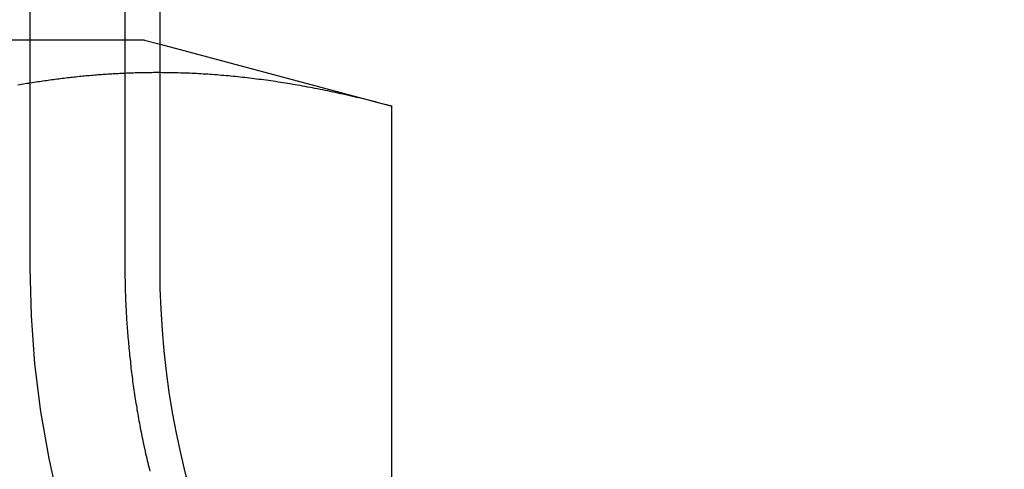
# Model space of a CAD drawing. Extents: x 0 to 1476, y -135 to 582.
# Drawn here: x 1450 to 1456, y 497 to 499 of the extents above; entities that cross this region are included whole.
import ezdxf

# ---------------------------------------------------------------- set-up
doc = ezdxf.new("R2010")
doc.units = 0
doc.header["$LTSCALE"] = 20
doc.linetypes.add('AUSGEZOGEN', pattern=[0])
doc.linetypes.add('VERDECKT', pattern=[0.375, 0.25, -0.125])
doc.layers.get('0').update_dxf_attribs({"linetype": 'AUSGEZOGEN'})
doc.layers.add('STEMPEL', color=3, linetype='AUSGEZOGEN')

# ---------------------------------------------------------------- blocks, each defined once
blk = doc.blocks.new('A$CE74BD4DA')
at = {"color": 1, "linetype": 'VERDECKT', "extrusion": (-2e-16, 1, -2e-16)}
for p, q in [((109.2000000000002, 30.99999999999877), (109.2000000000002, 93.99999999999883)), ((109.9050992617012, 32.39999999999878), (108.989071933363, 32.39999999999878)), ((109.9050992617012, 32.39999999999879), (110.0000000000002, 32.37457142381046))]:
    blk.add_line(p, q, dxfattribs=at)
at = {"color": 3, "linetype": 'AUSGEZOGEN', "extrusion": (-2e-16, 1, -2e-16)}
for p, q in [((110.0000000000002, 30.99999999999877), (110.0000000000002, 93.99999999999883)), ((109.7840914725015, 37.49999999999877), (109.7840914725015, 30.99999999999876)), ((110.0000000000002, 32.37457142381046), (111.4286019535975, 31.99177868403855)), ((111.4286019535975, 28.2193331401778), (111.4286019535975, 31.99177868403854))]:
    blk.add_line(p, q, dxfattribs=at)
at = {"color": 1}
blk.add_polyline3d([(110, 32.199, -7.1e-15), (109.99, 32.199, -7.1e-15), (109.979, 32.199, -7.1e-15), (109.969, 32.199, -7.1e-15), (109.959, 32.199, -7.1e-15), (109.949, 32.1989, -7.1e-15), (109.938, 32.1988, -7.1e-15), (109.928, 32.1987, -7.1e-15), (109.918, 32.1986, -7.1e-15), (109.908, 32.1984, -7.1e-15), (109.897, 32.1982, -7.1e-15), (109.887, 32.198, -7.1e-15), (109.877, 32.1978, -7.1e-15), (109.867, 32.1975, -7.1e-15), (109.856, 32.1973, -7.1e-15), (109.846, 32.197, -7.1e-15), (109.836, 32.1966, -7.1e-15), (109.825, 32.1963, -7.1e-15), (109.815, 32.1959, -7.1e-15), (109.805, 32.1956, -7.1e-15), (109.795, 32.1951, -7.1e-15), (109.784, 32.1947, -7.1e-15), (109.774, 32.1943, -7.1e-15), (109.764, 32.1938, -7.1e-15), (109.753, 32.1933, -7.1e-15), (109.743, 32.1928, -7.1e-15), (109.733, 32.1922, -7.1e-15), (109.722, 32.1917, -7.1e-15), (109.712, 32.1911, -7.1e-15), (109.702, 32.1904, -7.1e-15), (109.691, 32.1898, -7.1e-15), (109.681, 32.1892, -7.1e-15), (109.671, 32.1885, -7.1e-15), (109.66, 32.1878, -7.1e-15), (109.65, 32.187, -7.1e-15), (109.639, 32.1863, -7.1e-15), (109.629, 32.1855, -7.1e-15), (109.619, 32.1847, -7.1e-15), (109.608, 32.1839, -7.1e-15), (109.598, 32.183, -7.1e-15), (109.587, 32.1822, -7.1e-15), (109.577, 32.1813, -7.1e-15), (109.566, 32.1804, -7.1e-15), (109.556, 32.1794, -7.1e-15), (109.545, 32.1785, -7.1e-15), (109.535, 32.1775, -7.1e-15), (109.524, 32.1765, -7.1e-15), (109.514, 32.1754, -7.1e-15), (109.503, 32.1744, -7.1e-15), (109.493, 32.1733, -7.1e-15), (109.482, 32.1722, -7.1e-15), (109.472, 32.1711, -7.1e-15), (109.461, 32.1699, -7.1e-15), (109.45, 32.1687, -7.1e-15), (109.44, 32.1675, -7.1e-15), (109.429, 32.1663, -7.1e-15), (109.419, 32.1651, -7.1e-15), (109.408, 32.1638, -7.1e-15), (109.397, 32.1625, -7.1e-15), (109.387, 32.1612, -7.1e-15), (109.376, 32.1598, -7.1e-15), (109.365, 32.1584, -7.1e-15), (109.354, 32.1571, -7.1e-15), (109.344, 32.1556, -7.1e-15), (109.333, 32.1542, -7.1e-15), (109.322, 32.1527, -7.1e-15), (109.311, 32.1512, -7.1e-15), (109.301, 32.1497, -7.1e-15), (109.29, 32.1482, -7.1e-15), (109.279, 32.1466, -7.1e-15), (109.268, 32.145, -7.1e-15), (109.257, 32.1434, -7.1e-15), (109.246, 32.1417, -7.1e-15), (109.235, 32.14, -7.1e-15), (109.224, 32.1383, -7.1e-15), (109.213, 32.1366, -7.1e-15), (109.202, 32.1349, -7.1e-15), (109.191, 32.1331, -7.1e-15), (109.18, 32.1313, -7.1e-15), (109.169, 32.1295, -7.1e-15), (109.158, 32.1276, -7.1e-15), (109.147, 32.1257, -7.1e-15), (109.136, 32.1238, -7.1e-15), (109.125, 32.1219, -7.1e-15)], dxfattribs=at)
at = {"color": 3}
for points in [[(111.429, 31.9918, -7.1e-15), (111.411, 31.9964, -7.1e-15), (111.394, 32.001, -7.1e-15), (111.377, 32.0054, -7.1e-15), (111.36, 32.0099, -7.1e-15), (111.343, 32.0142, -7.1e-15), (111.326, 32.0186, -7.1e-15), (111.309, 32.0228, -7.1e-15), (111.292, 32.027, -7.1e-15), (111.276, 32.0311, -7.1e-15), (111.259, 32.0352, -7.1e-15), (111.242, 32.0392, -7.1e-15), (111.226, 32.0432, -7.1e-15), (111.209, 32.047, -7.1e-15), (111.193, 32.0509, -7.1e-15), (111.177, 32.0547, -7.1e-15), (111.16, 32.0584, -7.1e-15), (111.144, 32.0621, -7.1e-15), (111.128, 32.0657, -7.1e-15), (111.112, 32.0692, -7.1e-15), (111.096, 32.0727, -7.1e-15), (111.08, 32.0762, -7.1e-15), (111.064, 32.0796, -7.1e-15), (111.048, 32.0829, -7.1e-15), (111.033, 32.0862, -7.1e-15), (111.017, 32.0895, -7.1e-15), (111.001, 32.0926, -7.1e-15), (110.986, 32.0958, -7.1e-15), (110.97, 32.0989, -7.1e-15), (110.954, 32.1019, -7.1e-15), (110.939, 32.1049, -7.1e-15), (110.924, 32.1078, -7.1e-15), (110.908, 32.1107, -7.1e-15), (110.893, 32.1135, -7.1e-15), (110.878, 32.1163, -7.1e-15), (110.862, 32.119, -7.1e-15), (110.847, 32.1217, -7.1e-15), (110.832, 32.1243, -7.1e-15), (110.817, 32.1269, -7.1e-15), (110.802, 32.1294, -7.1e-15), (110.787, 32.1319, -7.1e-15), (110.772, 32.1343, -7.1e-15), (110.757, 32.1367, -7.1e-15), (110.742, 32.139, -7.1e-15), (110.727, 32.1413, -7.1e-15), (110.712, 32.1436, -7.1e-15), (110.697, 32.1458, -7.1e-15), (110.683, 32.1479, -7.1e-15), (110.668, 32.15, -7.1e-15), (110.653, 32.1521, -7.1e-15), (110.638, 32.1541, -7.1e-15), (110.624, 32.156, -7.1e-15), (110.609, 32.1579, -7.1e-15), (110.595, 32.1598, -7.1e-15), (110.58, 32.1616, -7.1e-15), (110.565, 32.1634, -7.1e-15), (110.551, 32.1652, -7.1e-15), (110.537, 32.1668, -7.1e-15), (110.522, 32.1685, -7.1e-15), (110.508, 32.1701, -7.1e-15), (110.493, 32.1717, -7.1e-15), (110.479, 32.1732, -7.1e-15), (110.465, 32.1746, -7.1e-15), (110.45, 32.1761, -7.1e-15), (110.436, 32.1774, -7.1e-15), (110.422, 32.1788, -7.1e-15), (110.407, 32.1801, -7.1e-15), (110.393, 32.1813, -7.1e-15), (110.379, 32.1825, -7.1e-15), (110.365, 32.1837, -7.1e-15), (110.351, 32.1848, -7.1e-15), (110.336, 32.1859, -7.1e-15), (110.322, 32.1869, -7.1e-15), (110.308, 32.1879, -7.1e-15), (110.294, 32.1889, -7.1e-15), (110.28, 32.1898, -7.1e-15), (110.266, 32.1906, -7.1e-15), (110.252, 32.1914, -7.1e-15), (110.238, 32.1922, -7.1e-15), (110.224, 32.193, -7.1e-15), (110.21, 32.1937, -7.1e-15), (110.196, 32.1943, -7.1e-15), (110.182, 32.1949, -7.1e-15), (110.168, 32.1955, -7.1e-15), (110.154, 32.196, -7.1e-15), (110.14, 32.1965, -7.1e-15), (110.126, 32.1969, -7.1e-15), (110.112, 32.1973, -7.1e-15), (110.098, 32.1977, -7.1e-15), (110.084, 32.198, -7.1e-15), (110.07, 32.1983, -7.1e-15), (110.056, 32.1985, -7.1e-15), (110.042, 32.1987, -7.1e-15), (110.028, 32.1988, -7.1e-15), (110.014, 32.1989, -7.1e-15), (110, 32.199, -7.1e-15)], [(109.784, 31, -6.9e-15), (109.784, 30.9873, -6.89606e-15), (109.784, 30.9747, -6.89212e-15), (109.784, 30.9619, -6.88818e-15), (109.784, 30.9492, -6.88424e-15), (109.784, 30.9364, -6.8803e-15), (109.785, 30.9236, -6.87637e-15), (109.785, 30.9108, -6.87244e-15), (109.785, 30.8979, -6.86852e-15), (109.785, 30.885, -6.8646e-15), (109.786, 30.8721, -6.86069e-15), (109.786, 30.8592, -6.85678e-15), (109.786, 30.8462, -6.85288e-15), (109.787, 30.8333, -6.849e-15), (109.787, 30.8202, -6.84511e-15), (109.788, 30.8072, -6.84124e-15), (109.788, 30.7942, -6.83738e-15), (109.789, 30.7811, -6.83353e-15), (109.789, 30.768, -6.82969e-15), (109.79, 30.7549, -6.82587e-15), (109.791, 30.7417, -6.82206e-15), (109.791, 30.7286, -6.81826e-15), (109.792, 30.7154, -6.81447e-15), (109.793, 30.7022, -6.8107e-15), (109.794, 30.6889, -6.80695e-15), (109.794, 30.6757, -6.80321e-15), (109.795, 30.6624, -6.79949e-15), (109.796, 30.6492, -6.79578e-15), (109.797, 30.6359, -6.7921e-15), (109.798, 30.6226, -6.78843e-15), (109.799, 30.6092, -6.78479e-15), (109.8, 30.5959, -6.78116e-15), (109.801, 30.5825, -6.77756e-15), (109.802, 30.5692, -6.77397e-15), (109.803, 30.5558, -6.77041e-15), (109.805, 30.5424, -6.76687e-15), (109.806, 30.529, -6.76336e-15), (109.807, 30.5155, -6.75987e-15), (109.808, 30.5021, -6.75641e-15), (109.81, 30.4887, -6.75297e-15), (109.811, 30.4752, -6.74956e-15), (109.812, 30.4617, -6.74618e-15), (109.814, 30.4482, -6.74282e-15), (109.815, 30.4348, -6.73949e-15), (109.817, 30.4213, -6.73619e-15), (109.818, 30.4078, -6.73292e-15), (109.82, 30.3942, -6.72969e-15), (109.821, 30.3807, -6.72648e-15), (109.823, 30.3672, -6.72331e-15), (109.824, 30.3537, -6.72016e-15), (109.826, 30.3401, -6.71706e-15), (109.828, 30.3266, -6.71398e-15), (109.83, 30.313, -6.71094e-15), (109.831, 30.2995, -6.70794e-15), (109.833, 30.2859, -6.70497e-15), (109.835, 30.2723, -6.70204e-15), (109.837, 30.2588, -6.69914e-15), (109.839, 30.2452, -6.69629e-15), (109.841, 30.2316, -6.69347e-15), (109.843, 30.218, -6.69069e-15), (109.845, 30.2045, -6.68796e-15), (109.847, 30.1909, -6.68526e-15), (109.849, 30.1773, -6.68261e-15), (109.851, 30.1637, -6.67999e-15), (109.854, 30.1502, -6.67742e-15), (109.856, 30.1366, -6.6749e-15), (109.858, 30.123, -6.67242e-15), (109.861, 30.1095, -6.66998e-15), (109.863, 30.0959, -6.66759e-15), (109.865, 30.0823, -6.66524e-15), (109.868, 30.0688, -6.66294e-15), (109.87, 30.0552, -6.66069e-15), (109.873, 30.0417, -6.65849e-15), (109.875, 30.0281, -6.65634e-15), (109.878, 30.0146, -6.65424e-15), (109.88, 30.0011, -6.65218e-15), (109.883, 29.9875, -6.65018e-15), (109.886, 29.974, -6.64819e-15), (109.888, 29.9605, -6.64615e-15), (109.891, 29.947, -6.64405e-15), (109.894, 29.9335, -6.64191e-15), (109.897, 29.92, -6.63973e-15), (109.9, 29.9066, -6.6375e-15), (109.903, 29.8931, -6.63522e-15), (109.906, 29.8797, -6.6329e-15), (109.908, 29.8662, -6.63054e-15), (109.911, 29.8528, -6.62815e-15), (109.915, 29.8394, -6.62571e-15), (109.918, 29.826, -6.62324e-15), (109.921, 29.8126, -6.62073e-15), (109.924, 29.7992, -6.61818e-15), (109.927, 29.7858, -6.61561e-15), (109.93, 29.7725, -6.613e-15), (109.934, 29.7592, -6.61036e-15), (109.937, 29.7458, -6.60769e-15)]]:
    blk.add_polyline3d(points, dxfattribs=at)
at = {"color": 1, "linetype": 'VERDECKT', "extrusion": (0, -2e-16, -1)}
blk.add_arc((-115.2000000000002, 30.99999999999875), 5.99999999999999, 270, 2.29e-13, dxfattribs=at)
at = {"color": 3, "linetype": 'AUSGEZOGEN', "extrusion": (0, -2e-16, -1)}
blk.add_arc((-115.2000000000002, 30.99999999999875), 5.199999999999989, 270, 2.672e-13, dxfattribs=at)

msp = doc.modelspace()

# ---------------------------------------------------------------- block references
at = {"layer": 'STEMPEL'}
msp.add_blockref('A$CE74BD4DA', (1340.501182437759, 466.7582757105828), dxfattribs=at)

doc.saveas('drawing.dxf')
